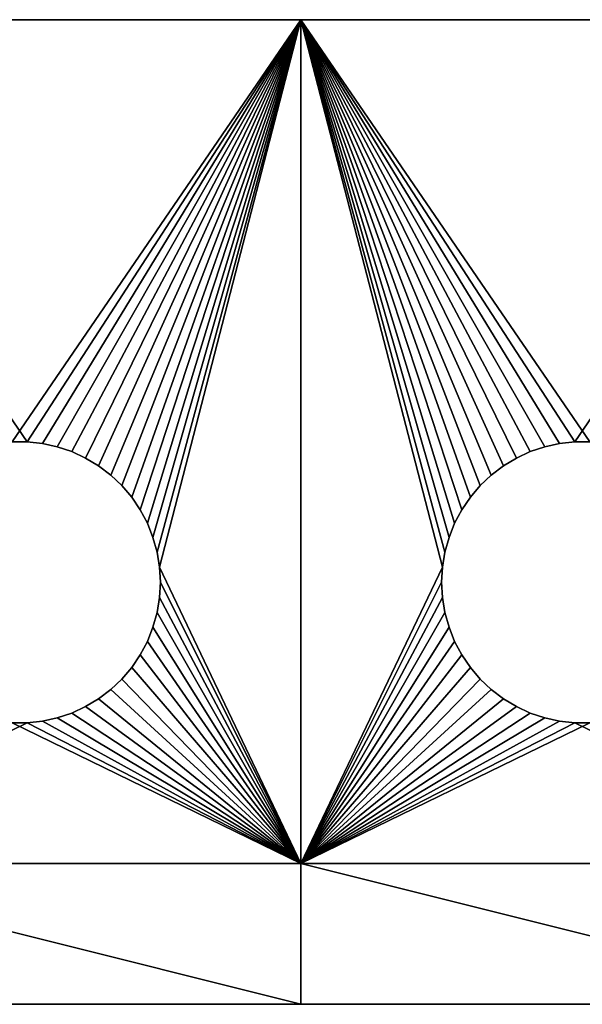
# Model space of a CAD drawing. Extents: x -35803 to 36731, y -30499 to 34777.
# Drawn here: x 13158 to 16784, y 24808 to 31155 of the extents above; entities that cross this region are included whole.
import ezdxf

# ---------------------------------------------------------------- set-up
doc = ezdxf.new("R2010")
doc.units = 0
doc.layers.get('0').update_dxf_attribs({"linetype": 'CONTINUOUS'})

msp = doc.modelspace()

# ---------------------------------------------------------------- linework, layer by layer
at = {"color": 7}
for points in [[(14970.9, 31155.1), (13206.7, 28433.8), (11344.2, 31155.1), (14970.9, 31155.1)], [(13206.7, 28433.8), (13108.5, 28433.8), (11344.2, 31155.1), (13206.7, 28433.8)], [(13304.2, 28423.1), (13206.7, 28433.8), (14970.9, 31155.1), (13304.2, 28423.1)], [(13400.1, 28402), (13304.2, 28423.1), (14970.9, 31155.1), (13400.1, 28402)], [(14970.9, 31155.1), (13493.2, 28370.7), (13400.1, 28402), (14970.9, 31155.1)], [(13582.3, 28329.5), (13493.2, 28370.7), (14970.9, 31155.1), (13582.3, 28329.5)], [(13666.4, 28278.9), (13582.3, 28329.5), (14970.9, 31155.1), (13666.4, 28278.9)], [(14970.9, 31155.1), (13744.5, 28219.4), (13666.4, 28278.9), (14970.9, 31155.1)], [(13815.8, 28151.9), (13744.5, 28219.4), (14970.9, 31155.1), (13815.8, 28151.9)], [(13879.4, 28077.1), (13815.8, 28151.9), (14970.9, 31155.1), (13879.4, 28077.1)], [(14970.9, 31155.1), (13934.5, 27995.9), (13879.4, 28077.1), (14970.9, 31155.1)], [(13980.4, 27909.1), (13934.5, 27995.9), (14970.9, 31155.1), (13980.4, 27909.1)], [(14016.8, 27817.9), (13980.4, 27909.1), (14970.9, 31155.1), (14016.8, 27817.9)], [(14970.9, 31155.1), (14043, 27723.3), (14016.8, 27817.9), (14970.9, 31155.1)], [(14058.9, 27626.4), (14043, 27723.3), (14970.9, 31155.1), (14058.9, 27626.4)], [(14970.9, 25715.1), (14058.9, 27626.4), (14970.9, 31155.1), (14970.9, 25715.1)], [(16007.4, 27995.9), (15961.4, 27909.1), (14970.9, 31155.1), (16007.4, 27995.9)], [(14970.9, 25715.1), (14970.9, 31155.1), (15882.9, 27626.4), (14970.9, 25715.1)], [(16007.4, 27995.9), (14970.9, 31155.1), (16062.5, 28077.1), (16007.4, 27995.9)], [(15961.4, 27909.1), (15925.1, 27817.9), (14970.9, 31155.1), (15961.4, 27909.1)], [(15925.1, 27817.9), (15898.8, 27723.3), (14970.9, 31155.1), (15925.1, 27817.9)], [(14970.9, 31155.1), (15898.8, 27723.3), (15882.9, 27626.4), (14970.9, 31155.1)], [(16637.6, 28423.1), (16541.7, 28402), (14970.9, 31155.1), (16637.6, 28423.1)], [(18597.6, 31155.1), (16833.4, 28433.8), (14970.9, 31155.1), (18597.6, 31155.1)], [(16833.4, 28433.8), (16735.2, 28433.8), (14970.9, 31155.1), (16833.4, 28433.8)], [(14970.9, 31155.1), (16735.2, 28433.8), (16637.6, 28423.1), (14970.9, 31155.1)], [(16541.7, 28402), (16448.7, 28370.7), (14970.9, 31155.1), (16541.7, 28402)], [(16448.7, 28370.7), (16359.6, 28329.5), (14970.9, 31155.1), (16448.7, 28370.7)], [(14970.9, 31155.1), (16359.6, 28329.5), (16275.5, 28278.9), (14970.9, 31155.1)], [(16275.5, 28278.9), (16197.3, 28219.4), (14970.9, 31155.1), (16275.5, 28278.9)], [(16197.3, 28219.4), (16126, 28151.9), (14970.9, 31155.1), (16197.3, 28219.4)], [(14970.9, 31155.1), (16126, 28151.9), (16062.5, 28077.1), (14970.9, 31155.1)], [(14064.2, 27528.4), (14058.9, 27626.4), (14970.9, 25715.1), (14064.2, 27528.4)], [(15877.6, 27528.4), (14970.9, 25715.1), (15882.9, 27626.4), (15877.6, 27528.4)], [(14058.9, 27430.4), (14064.2, 27528.4), (14970.9, 25715.1), (14058.9, 27430.4)], [(15877.6, 27528.4), (15882.9, 27430.4), (14970.9, 25715.1), (15877.6, 27528.4)], [(14970.9, 25715.1), (14043, 27333.5), (14058.9, 27430.4), (14970.9, 25715.1)], [(15882.9, 27430.4), (15898.8, 27333.5), (14970.9, 25715.1), (15882.9, 27430.4)], [(14016.8, 27238.9), (14043, 27333.5), (14970.9, 25715.1), (14016.8, 27238.9)], [(14970.9, 25715.1), (15898.8, 27333.5), (15925.1, 27238.9), (14970.9, 25715.1)], [(13980.4, 27147.7), (14016.8, 27238.9), (14970.9, 25715.1), (13980.4, 27147.7)], [(15925.1, 27238.9), (15961.4, 27147.7), (14970.9, 25715.1), (15925.1, 27238.9)], [(13934.5, 27061), (13980.4, 27147.7), (14970.9, 25715.1), (13934.5, 27061)], [(15961.4, 27147.7), (16007.4, 27061), (14970.9, 25715.1), (15961.4, 27147.7)], [(13934.5, 27061), (14970.9, 25715.1), (13879.4, 26979.7), (13934.5, 27061)], [(14970.9, 25715.1), (16007.4, 27061), (16062.5, 26979.7), (14970.9, 25715.1)], [(14970.9, 25715.1), (13815.8, 26904.9), (13879.4, 26979.7), (14970.9, 25715.1)], [(16062.5, 26979.7), (16126, 26904.9), (14970.9, 25715.1), (16062.5, 26979.7)], [(13744.5, 26837.4), (13815.8, 26904.9), (14970.9, 25715.1), (13744.5, 26837.4)], [(16126, 26904.9), (16197.3, 26837.4), (14970.9, 25715.1), (16126, 26904.9)], [(13666.4, 26778), (13744.5, 26837.4), (14970.9, 25715.1), (13666.4, 26778)], [(14970.9, 25715.1), (16197.3, 26837.4), (16275.5, 26778), (14970.9, 25715.1)], [(13493.2, 26686.1), (13582.3, 26727.3), (14970.9, 25715.1), (13493.2, 26686.1)], [(14970.9, 25715.1), (13582.3, 26727.3), (13666.4, 26778), (14970.9, 25715.1)], [(16275.5, 26778), (16359.6, 26727.3), (14970.9, 25715.1), (16275.5, 26778)], [(16359.6, 26727.3), (16448.7, 26686.1), (14970.9, 25715.1), (16359.6, 26727.3)], [(13400.1, 26654.8), (13493.2, 26686.1), (14970.9, 25715.1), (13400.1, 26654.8)], [(14970.9, 25715.1), (16448.7, 26686.1), (16541.7, 26654.8), (14970.9, 25715.1)], [(11344.2, 25715.1), (13108.5, 26623.1), (14970.9, 25715.1), (11344.2, 25715.1)], [(13108.5, 26623.1), (13206.7, 26623.1), (14970.9, 25715.1), (13108.5, 26623.1)], [(14970.9, 25715.1), (13206.7, 26623.1), (13304.2, 26633.7), (14970.9, 25715.1)], [(13304.2, 26633.7), (13400.1, 26654.8), (14970.9, 25715.1), (13304.2, 26633.7)], [(16541.7, 26654.8), (16637.6, 26633.7), (14970.9, 25715.1), (16541.7, 26654.8)], [(16637.6, 26633.7), (16735.2, 26623.1), (14970.9, 25715.1), (16637.6, 26633.7)], [(14970.9, 25715.1), (16735.2, 26623.1), (18597.6, 25715.1), (14970.9, 25715.1)], [(16735.2, 26623.1), (16833.4, 26623.1), (18597.6, 25715.1), (16735.2, 26623.1)], [(14970.9, 25715.1), (14970.9, 24808.4), (11344.2, 25715.1), (14970.9, 25715.1)], [(14970.9, 24808.4), (11344.2, 24808.4), (11344.2, 25715.1), (14970.9, 24808.4)], [(18597.6, 25715.1), (18597.6, 24808.4), (14970.9, 25715.1), (18597.6, 25715.1)], [(18597.6, 24808.4), (14970.9, 24808.4), (14970.9, 25715.1), (18597.6, 24808.4)]]:
    msp.add_lwpolyline(points, dxfattribs=at)
for points in [[(11344.2, 31155.1, -1813.4), (13108.5, 28433.8, -1813.4), (14970.9, 31155.1, -1813.4), (11344.2, 31155.1, -1813.4)], [(11344.2, 31155.1, 0), (11344.2, 31155.1, -1813.4), (14970.9, 31155.1, 0), (11344.2, 31155.1, 0)], [(11344.2, 31155.1, -1813.4), (14970.9, 31155.1, -1813.4), (14970.9, 31155.1, 0), (11344.2, 31155.1, -1813.4)], [(13108.5, 28433.8, -1813.4), (13206.7, 28433.8, -1813.4), (14970.9, 31155.1, -1813.4), (13108.5, 28433.8, -1813.4)], [(14970.9, 31155.1, -1813.4), (13206.7, 28433.8, -1813.4), (13304.2, 28423.1, -1813.4), (14970.9, 31155.1, -1813.4)], [(13304.2, 28423.1, -1813.4), (13400.1, 28402, -1813.4), (14970.9, 31155.1, -1813.4), (13304.2, 28423.1, -1813.4)], [(13400.1, 28402, -1813.4), (13493.2, 28370.7, -1813.4), (14970.9, 31155.1, -1813.4), (13400.1, 28402, -1813.4)], [(13493.2, 28370.7, -1813.4), (13582.3, 28329.5, -1813.4), (14970.9, 31155.1, -1813.4), (13493.2, 28370.7, -1813.4)], [(14970.9, 31155.1, -1813.4), (13582.3, 28329.5, -1813.4), (13666.4, 28278.9, -1813.4), (14970.9, 31155.1, -1813.4)], [(13666.4, 28278.9, -1813.4), (13744.5, 28219.4, -1813.4), (14970.9, 31155.1, -1813.4), (13666.4, 28278.9, -1813.4)], [(13744.5, 28219.4, -1813.4), (13815.8, 28151.9, -1813.4), (14970.9, 31155.1, -1813.4), (13744.5, 28219.4, -1813.4)], [(14970.9, 31155.1, -1813.4), (13815.8, 28151.9, -1813.4), (13879.4, 28077.1, -1813.4), (14970.9, 31155.1, -1813.4)], [(13934.5, 27995.9, -1813.4), (14970.9, 31155.1, -1813.4), (13879.4, 28077.1, -1813.4), (13934.5, 27995.9, -1813.4)], [(13934.5, 27995.9, -1813.4), (13980.4, 27909.1, -1813.4), (14970.9, 31155.1, -1813.4), (13934.5, 27995.9, -1813.4)], [(13980.4, 27909.1, -1813.4), (14016.8, 27817.9, -1813.4), (14970.9, 31155.1, -1813.4), (13980.4, 27909.1, -1813.4)], [(14016.8, 27817.9, -1813.4), (14043, 27723.3, -1813.4), (14970.9, 31155.1, -1813.4), (14016.8, 27817.9, -1813.4)], [(14970.9, 31155.1, -1813.4), (14043, 27723.3, -1813.4), (14058.9, 27626.4, -1813.4), (14970.9, 31155.1, -1813.4)], [(14970.9, 31155.1, -1813.4), (14058.9, 27626.4, -1813.4), (14970.9, 25715.1, -1813.4), (14970.9, 31155.1, -1813.4)], [(14970.9, 25715.1, -1813.4), (15882.9, 27626.4, -1813.4), (14970.9, 31155.1, -1813.4), (14970.9, 25715.1, -1813.4)], [(15882.9, 27626.4, -1813.4), (15898.8, 27723.3, -1813.4), (14970.9, 31155.1, -1813.4), (15882.9, 27626.4, -1813.4)], [(14970.9, 31155.1, -1813.4), (15898.8, 27723.3, -1813.4), (15925.1, 27817.9, -1813.4), (14970.9, 31155.1, -1813.4)], [(15925.1, 27817.9, -1813.4), (15961.4, 27909.1, -1813.4), (14970.9, 31155.1, -1813.4), (15925.1, 27817.9, -1813.4)], [(15961.4, 27909.1, -1813.4), (16007.4, 27995.9, -1813.4), (14970.9, 31155.1, -1813.4), (15961.4, 27909.1, -1813.4)], [(14970.9, 31155.1, -1813.4), (16007.4, 27995.9, -1813.4), (16062.5, 28077.1, -1813.4), (14970.9, 31155.1, -1813.4)], [(16062.5, 28077.1, -1813.4), (16126, 28151.9, -1813.4), (14970.9, 31155.1, -1813.4), (16062.5, 28077.1, -1813.4)], [(16126, 28151.9, -1813.4), (16197.3, 28219.4, -1813.4), (14970.9, 31155.1, -1813.4), (16126, 28151.9, -1813.4)], [(14970.9, 31155.1, -1813.4), (16197.3, 28219.4, -1813.4), (16275.5, 28278.9, -1813.4), (14970.9, 31155.1, -1813.4)], [(16275.5, 28278.9, -1813.4), (16359.6, 28329.5, -1813.4), (14970.9, 31155.1, -1813.4), (16275.5, 28278.9, -1813.4)], [(16359.6, 28329.5, -1813.4), (16448.7, 28370.7, -1813.4), (14970.9, 31155.1, -1813.4), (16359.6, 28329.5, -1813.4)], [(14970.9, 31155.1, -1813.4), (16448.7, 28370.7, -1813.4), (16541.7, 28402, -1813.4), (14970.9, 31155.1, -1813.4)], [(16541.7, 28402, -1813.4), (16637.6, 28423.1, -1813.4), (14970.9, 31155.1, -1813.4), (16541.7, 28402, -1813.4)], [(16637.6, 28423.1, -1813.4), (16735.2, 28433.8, -1813.4), (14970.9, 31155.1, -1813.4), (16637.6, 28423.1, -1813.4)], [(14970.9, 31155.1, -1813.4), (16735.2, 28433.8, -1813.4), (18597.6, 31155.1, -1813.4), (14970.9, 31155.1, -1813.4)], [(14970.9, 31155.1, 0), (14970.9, 31155.1, -1813.4), (18597.6, 31155.1, 0), (14970.9, 31155.1, 0)], [(14970.9, 31155.1, -1813.4), (18597.6, 31155.1, -1813.4), (18597.6, 31155.1, 0), (14970.9, 31155.1, -1813.4)], [(16735.2, 28433.8, -1813.4), (16833.4, 28433.8, -1813.4), (18597.6, 31155.1, -1813.4), (16735.2, 28433.8, -1813.4)], [(13108.5, 28433.8, -1813.4), (13108.5, 28433.8, 0), (13206.7, 28433.8, -1813.4), (13108.5, 28433.8, -1813.4)], [(13108.5, 28433.8, 0), (13206.7, 28433.8, 0), (13206.7, 28433.8, -1813.4), (13108.5, 28433.8, 0)], [(13206.7, 28433.8, -1813.4), (13206.7, 28433.8, 0), (13304.2, 28423.1, -1813.4), (13206.7, 28433.8, -1813.4)], [(13206.7, 28433.8, 0), (13304.2, 28423.1, 0), (13304.2, 28423.1, -1813.4), (13206.7, 28433.8, 0)], [(16637.6, 28423.1, -1813.4), (16637.6, 28423.1, 0), (16735.2, 28433.8, -1813.4), (16637.6, 28423.1, -1813.4)], [(16637.6, 28423.1, 0), (16735.2, 28433.8, 0), (16735.2, 28433.8, -1813.4), (16637.6, 28423.1, 0)], [(16735.2, 28433.8, -1813.4), (16735.2, 28433.8, 0), (16833.4, 28433.8, -1813.4), (16735.2, 28433.8, -1813.4)], [(16735.2, 28433.8, 0), (16833.4, 28433.8, 0), (16833.4, 28433.8, -1813.4), (16735.2, 28433.8, 0)], [(13304.2, 28423.1, -1813.4), (13304.2, 28423.1, 0), (13400.1, 28402, -1813.4), (13304.2, 28423.1, -1813.4)], [(13304.2, 28423.1, 0), (13400.1, 28402, 0), (13400.1, 28402, -1813.4), (13304.2, 28423.1, 0)], [(13400.1, 28402, -1813.4), (13400.1, 28402, 0), (13493.2, 28370.7, -1813.4), (13400.1, 28402, -1813.4)], [(13400.1, 28402, 0), (13493.2, 28370.7, 0), (13493.2, 28370.7, -1813.4), (13400.1, 28402, 0)], [(13493.2, 28370.7, -1813.4), (13493.2, 28370.7, 0), (13582.3, 28329.5, -1813.4), (13493.2, 28370.7, -1813.4)], [(13493.2, 28370.7, 0), (13582.3, 28329.5, 0), (13582.3, 28329.5, -1813.4), (13493.2, 28370.7, 0)], [(16359.6, 28329.5, -1813.4), (16359.6, 28329.5, 0), (16448.7, 28370.7, -1813.4), (16359.6, 28329.5, -1813.4)], [(16359.6, 28329.5, 0), (16448.7, 28370.7, 0), (16448.7, 28370.7, -1813.4), (16359.6, 28329.5, 0)], [(16448.7, 28370.7, -1813.4), (16448.7, 28370.7, 0), (16541.7, 28402, -1813.4), (16448.7, 28370.7, -1813.4)], [(16448.7, 28370.7, 0), (16541.7, 28402, 0), (16541.7, 28402, -1813.4), (16448.7, 28370.7, 0)], [(16541.7, 28402, -1813.4), (16541.7, 28402, 0), (16637.6, 28423.1, -1813.4), (16541.7, 28402, -1813.4)], [(16541.7, 28402, 0), (16637.6, 28423.1, 0), (16637.6, 28423.1, -1813.4), (16541.7, 28402, 0)], [(13582.3, 28329.5, -1813.4), (13582.3, 28329.5, 0), (13666.4, 28278.9, -1813.4), (13582.3, 28329.5, -1813.4)], [(13582.3, 28329.5, 0), (13666.4, 28278.9, 0), (13666.4, 28278.9, -1813.4), (13582.3, 28329.5, 0)], [(16275.5, 28278.9, -1813.4), (16275.5, 28278.9, 0), (16359.6, 28329.5, -1813.4), (16275.5, 28278.9, -1813.4)], [(16275.5, 28278.9, 0), (16359.6, 28329.5, 0), (16359.6, 28329.5, -1813.4), (16275.5, 28278.9, 0)], [(13666.4, 28278.9, -1813.4), (13666.4, 28278.9, 0), (13744.5, 28219.4, -1813.4), (13666.4, 28278.9, -1813.4)], [(13666.4, 28278.9, 0), (13744.5, 28219.4, 0), (13744.5, 28219.4, -1813.4), (13666.4, 28278.9, 0)], [(16197.3, 28219.4, -1813.4), (16197.3, 28219.4, 0), (16275.5, 28278.9, -1813.4), (16197.3, 28219.4, -1813.4)], [(16197.3, 28219.4, 0), (16275.5, 28278.9, 0), (16275.5, 28278.9, -1813.4), (16197.3, 28219.4, 0)], [(13744.5, 28219.4, -1813.4), (13744.5, 28219.4, 0), (13815.8, 28151.9, -1813.4), (13744.5, 28219.4, -1813.4)], [(13744.5, 28219.4, 0), (13815.8, 28151.9, 0), (13815.8, 28151.9, -1813.4), (13744.5, 28219.4, 0)], [(16126, 28151.9, -1813.4), (16126, 28151.9, 0), (16197.3, 28219.4, -1813.4), (16126, 28151.9, -1813.4)], [(16126, 28151.9, 0), (16197.3, 28219.4, 0), (16197.3, 28219.4, -1813.4), (16126, 28151.9, 0)], [(13815.8, 28151.9, -1813.4), (13815.8, 28151.9, 0), (13879.4, 28077.1, -1813.4), (13815.8, 28151.9, -1813.4)], [(13815.8, 28151.9, 0), (13879.4, 28077.1, 0), (13879.4, 28077.1, -1813.4), (13815.8, 28151.9, 0)], [(16062.5, 28077.1, -1813.4), (16062.5, 28077.1, 0), (16126, 28151.9, -1813.4), (16062.5, 28077.1, -1813.4)], [(16062.5, 28077.1, 0), (16126, 28151.9, 0), (16126, 28151.9, -1813.4), (16062.5, 28077.1, 0)], [(13879.4, 28077.1, -1813.4), (13879.4, 28077.1, 0), (13934.5, 27995.9, -1813.4), (13879.4, 28077.1, -1813.4)], [(13879.4, 28077.1, 0), (13934.5, 27995.9, 0), (13934.5, 27995.9, -1813.4), (13879.4, 28077.1, 0)], [(16007.4, 27995.9, -1813.4), (16007.4, 27995.9, 0), (16062.5, 28077.1, -1813.4), (16007.4, 27995.9, -1813.4)], [(16007.4, 27995.9, 0), (16062.5, 28077.1, 0), (16062.5, 28077.1, -1813.4), (16007.4, 27995.9, 0)], [(13934.5, 27995.9, -1813.4), (13934.5, 27995.9, 0), (13980.4, 27909.1, -1813.4), (13934.5, 27995.9, -1813.4)], [(13934.5, 27995.9, 0), (13980.4, 27909.1, 0), (13980.4, 27909.1, -1813.4), (13934.5, 27995.9, 0)], [(15961.4, 27909.1, -1813.4), (15961.4, 27909.1, 0), (16007.4, 27995.9, -1813.4), (15961.4, 27909.1, -1813.4)], [(15961.4, 27909.1, 0), (16007.4, 27995.9, 0), (16007.4, 27995.9, -1813.4), (15961.4, 27909.1, 0)], [(13980.4, 27909.1, -1813.4), (13980.4, 27909.1, 0), (14016.8, 27817.9, -1813.4), (13980.4, 27909.1, -1813.4)], [(13980.4, 27909.1, 0), (14016.8, 27817.9, 0), (14016.8, 27817.9, -1813.4), (13980.4, 27909.1, 0)], [(15925.1, 27817.9, -1813.4), (15925.1, 27817.9, 0), (15961.4, 27909.1, -1813.4), (15925.1, 27817.9, -1813.4)], [(15925.1, 27817.9, 0), (15961.4, 27909.1, 0), (15961.4, 27909.1, -1813.4), (15925.1, 27817.9, 0)], [(14016.8, 27817.9, -1813.4), (14016.8, 27817.9, 0), (14043, 27723.3, -1813.4), (14016.8, 27817.9, -1813.4)], [(14016.8, 27817.9, 0), (14043, 27723.3, 0), (14043, 27723.3, -1813.4), (14016.8, 27817.9, 0)], [(15898.8, 27723.3, -1813.4), (15898.8, 27723.3, 0), (15925.1, 27817.9, -1813.4), (15898.8, 27723.3, -1813.4)], [(15898.8, 27723.3, 0), (15925.1, 27817.9, 0), (15925.1, 27817.9, -1813.4), (15898.8, 27723.3, 0)], [(14043, 27723.3, -1813.4), (14043, 27723.3, 0), (14058.9, 27626.4, -1813.4), (14043, 27723.3, -1813.4)], [(14043, 27723.3, 0), (14058.9, 27626.4, 0), (14058.9, 27626.4, -1813.4), (14043, 27723.3, 0)], [(15882.9, 27626.4, -1813.4), (15882.9, 27626.4, 0), (15898.8, 27723.3, -1813.4), (15882.9, 27626.4, -1813.4)], [(15882.9, 27626.4, 0), (15898.8, 27723.3, 0), (15898.8, 27723.3, -1813.4), (15882.9, 27626.4, 0)], [(14058.9, 27626.4, -1813.4), (14064.2, 27528.4, -1813.4), (14970.9, 25715.1, -1813.4), (14058.9, 27626.4, -1813.4)], [(14058.9, 27626.4, -1813.4), (14058.9, 27626.4, 0), (14064.2, 27528.4, -1813.4), (14058.9, 27626.4, -1813.4)], [(14058.9, 27626.4, 0), (14064.2, 27528.4, 0), (14064.2, 27528.4, -1813.4), (14058.9, 27626.4, 0)], [(15877.6, 27528.4, -1813.4), (15882.9, 27626.4, -1813.4), (14970.9, 25715.1, -1813.4), (15877.6, 27528.4, -1813.4)], [(15877.6, 27528.4, -1813.4), (15877.6, 27528.4, 0), (15882.9, 27626.4, -1813.4), (15877.6, 27528.4, -1813.4)], [(15877.6, 27528.4, 0), (15882.9, 27626.4, 0), (15882.9, 27626.4, -1813.4), (15877.6, 27528.4, 0)], [(14970.9, 25715.1, -1813.4), (14064.2, 27528.4, -1813.4), (14058.9, 27430.4, -1813.4), (14970.9, 25715.1, -1813.4)], [(14064.2, 27528.4, -1813.4), (14064.2, 27528.4, 0), (14058.9, 27430.4, -1813.4), (14064.2, 27528.4, -1813.4)], [(14064.2, 27528.4, 0), (14058.9, 27430.4, 0), (14058.9, 27430.4, -1813.4), (14064.2, 27528.4, 0)], [(15882.9, 27430.4, -1813.4), (15877.6, 27528.4, -1813.4), (14970.9, 25715.1, -1813.4), (15882.9, 27430.4, -1813.4)], [(15882.9, 27430.4, -1813.4), (15882.9, 27430.4, 0), (15877.6, 27528.4, -1813.4), (15882.9, 27430.4, -1813.4)], [(15882.9, 27430.4, 0), (15877.6, 27528.4, 0), (15877.6, 27528.4, -1813.4), (15882.9, 27430.4, 0)], [(14058.9, 27430.4, -1813.4), (14043, 27333.5, -1813.4), (14970.9, 25715.1, -1813.4), (14058.9, 27430.4, -1813.4)], [(14058.9, 27430.4, -1813.4), (14058.9, 27430.4, 0), (14043, 27333.5, -1813.4), (14058.9, 27430.4, -1813.4)], [(14058.9, 27430.4, 0), (14043, 27333.5, 0), (14043, 27333.5, -1813.4), (14058.9, 27430.4, 0)], [(14970.9, 25715.1, -1813.4), (15898.8, 27333.5, -1813.4), (15882.9, 27430.4, -1813.4), (14970.9, 25715.1, -1813.4)], [(15898.8, 27333.5, -1813.4), (15898.8, 27333.5, 0), (15882.9, 27430.4, -1813.4), (15898.8, 27333.5, -1813.4)], [(15898.8, 27333.5, 0), (15882.9, 27430.4, 0), (15882.9, 27430.4, -1813.4), (15898.8, 27333.5, 0)], [(14043, 27333.5, -1813.4), (14016.8, 27238.9, -1813.4), (14970.9, 25715.1, -1813.4), (14043, 27333.5, -1813.4)], [(14043, 27333.5, -1813.4), (14043, 27333.5, 0), (14016.8, 27238.9, -1813.4), (14043, 27333.5, -1813.4)], [(14043, 27333.5, 0), (14016.8, 27238.9, 0), (14016.8, 27238.9, -1813.4), (14043, 27333.5, 0)], [(15925.1, 27238.9, -1813.4), (15898.8, 27333.5, -1813.4), (14970.9, 25715.1, -1813.4), (15925.1, 27238.9, -1813.4)], [(15925.1, 27238.9, -1813.4), (15925.1, 27238.9, 0), (15898.8, 27333.5, -1813.4), (15925.1, 27238.9, -1813.4)], [(15925.1, 27238.9, 0), (15898.8, 27333.5, 0), (15898.8, 27333.5, -1813.4), (15925.1, 27238.9, 0)], [(14016.8, 27238.9, -1813.4), (13980.4, 27147.7, -1813.4), (14970.9, 25715.1, -1813.4), (14016.8, 27238.9, -1813.4)], [(14016.8, 27238.9, -1813.4), (14016.8, 27238.9, 0), (13980.4, 27147.7, -1813.4), (14016.8, 27238.9, -1813.4)], [(14016.8, 27238.9, 0), (13980.4, 27147.7, 0), (13980.4, 27147.7, -1813.4), (14016.8, 27238.9, 0)], [(15961.4, 27147.7, -1813.4), (15925.1, 27238.9, -1813.4), (14970.9, 25715.1, -1813.4), (15961.4, 27147.7, -1813.4)], [(15961.4, 27147.7, -1813.4), (15961.4, 27147.7, 0), (15925.1, 27238.9, -1813.4), (15961.4, 27147.7, -1813.4)], [(15961.4, 27147.7, 0), (15925.1, 27238.9, 0), (15925.1, 27238.9, -1813.4), (15961.4, 27147.7, 0)], [(13980.4, 27147.7, -1813.4), (13934.5, 27061, -1813.4), (14970.9, 25715.1, -1813.4), (13980.4, 27147.7, -1813.4)], [(13980.4, 27147.7, -1813.4), (13980.4, 27147.7, 0), (13934.5, 27061, -1813.4), (13980.4, 27147.7, -1813.4)], [(13980.4, 27147.7, 0), (13934.5, 27061, 0), (13934.5, 27061, -1813.4), (13980.4, 27147.7, 0)], [(14970.9, 25715.1, -1813.4), (16007.4, 27061, -1813.4), (15961.4, 27147.7, -1813.4), (14970.9, 25715.1, -1813.4)], [(16007.4, 27061, -1813.4), (16007.4, 27061, 0), (15961.4, 27147.7, -1813.4), (16007.4, 27061, -1813.4)], [(16007.4, 27061, 0), (15961.4, 27147.7, 0), (15961.4, 27147.7, -1813.4), (16007.4, 27061, 0)], [(14970.9, 25715.1, -1813.4), (13934.5, 27061, -1813.4), (13879.4, 26979.7, -1813.4), (14970.9, 25715.1, -1813.4)], [(13934.5, 27061, -1813.4), (13934.5, 27061, 0), (13879.4, 26979.7, -1813.4), (13934.5, 27061, -1813.4)], [(13934.5, 27061, 0), (13879.4, 26979.7, 0), (13879.4, 26979.7, -1813.4), (13934.5, 27061, 0)], [(16062.5, 26979.7, -1813.4), (16007.4, 27061, -1813.4), (14970.9, 25715.1, -1813.4), (16062.5, 26979.7, -1813.4)], [(16062.5, 26979.7, -1813.4), (16062.5, 26979.7, 0), (16007.4, 27061, -1813.4), (16062.5, 26979.7, -1813.4)], [(16062.5, 26979.7, 0), (16007.4, 27061, 0), (16007.4, 27061, -1813.4), (16062.5, 26979.7, 0)], [(13879.4, 26979.7, -1813.4), (13815.8, 26904.9, -1813.4), (14970.9, 25715.1, -1813.4), (13879.4, 26979.7, -1813.4)], [(13879.4, 26979.7, -1813.4), (13879.4, 26979.7, 0), (13815.8, 26904.9, -1813.4), (13879.4, 26979.7, -1813.4)], [(13879.4, 26979.7, 0), (13815.8, 26904.9, 0), (13815.8, 26904.9, -1813.4), (13879.4, 26979.7, 0)], [(16126, 26904.9, -1813.4), (16062.5, 26979.7, -1813.4), (14970.9, 25715.1, -1813.4), (16126, 26904.9, -1813.4)], [(16126, 26904.9, -1813.4), (16126, 26904.9, 0), (16062.5, 26979.7, -1813.4), (16126, 26904.9, -1813.4)], [(16126, 26904.9, 0), (16062.5, 26979.7, 0), (16062.5, 26979.7, -1813.4), (16126, 26904.9, 0)], [(13815.8, 26904.9, -1813.4), (13744.5, 26837.4, -1813.4), (14970.9, 25715.1, -1813.4), (13815.8, 26904.9, -1813.4)], [(13815.8, 26904.9, -1813.4), (13815.8, 26904.9, 0), (13744.5, 26837.4, -1813.4), (13815.8, 26904.9, -1813.4)], [(13815.8, 26904.9, 0), (13744.5, 26837.4, 0), (13744.5, 26837.4, -1813.4), (13815.8, 26904.9, 0)], [(14970.9, 25715.1, -1813.4), (16197.3, 26837.4, -1813.4), (16126, 26904.9, -1813.4), (14970.9, 25715.1, -1813.4)], [(16197.3, 26837.4, -1813.4), (16197.3, 26837.4, 0), (16126, 26904.9, -1813.4), (16197.3, 26837.4, -1813.4)], [(16197.3, 26837.4, 0), (16126, 26904.9, 0), (16126, 26904.9, -1813.4), (16197.3, 26837.4, 0)], [(14970.9, 25715.1, -1813.4), (13744.5, 26837.4, -1813.4), (13666.4, 26778, -1813.4), (14970.9, 25715.1, -1813.4)], [(13744.5, 26837.4, -1813.4), (13744.5, 26837.4, 0), (13666.4, 26778, -1813.4), (13744.5, 26837.4, -1813.4)], [(13744.5, 26837.4, 0), (13666.4, 26778, 0), (13666.4, 26778, -1813.4), (13744.5, 26837.4, 0)], [(16275.5, 26778, -1813.4), (16197.3, 26837.4, -1813.4), (14970.9, 25715.1, -1813.4), (16275.5, 26778, -1813.4)], [(16275.5, 26778, -1813.4), (16275.5, 26778, 0), (16197.3, 26837.4, -1813.4), (16275.5, 26778, -1813.4)], [(16275.5, 26778, 0), (16197.3, 26837.4, 0), (16197.3, 26837.4, -1813.4), (16275.5, 26778, 0)], [(13582.3, 26727.3, -1813.4), (13493.2, 26686.1, -1813.4), (14970.9, 25715.1, -1813.4), (13582.3, 26727.3, -1813.4)], [(13582.3, 26727.3, -1813.4), (13582.3, 26727.3, 0), (13493.2, 26686.1, -1813.4), (13582.3, 26727.3, -1813.4)], [(13582.3, 26727.3, 0), (13493.2, 26686.1, 0), (13493.2, 26686.1, -1813.4), (13582.3, 26727.3, 0)], [(13666.4, 26778, -1813.4), (13582.3, 26727.3, -1813.4), (14970.9, 25715.1, -1813.4), (13666.4, 26778, -1813.4)], [(13666.4, 26778, -1813.4), (13666.4, 26778, 0), (13582.3, 26727.3, -1813.4), (13666.4, 26778, -1813.4)], [(13666.4, 26778, 0), (13582.3, 26727.3, 0), (13582.3, 26727.3, -1813.4), (13666.4, 26778, 0)], [(16359.6, 26727.3, -1813.4), (16275.5, 26778, -1813.4), (14970.9, 25715.1, -1813.4), (16359.6, 26727.3, -1813.4)], [(14970.9, 25715.1, -1813.4), (16448.7, 26686.1, -1813.4), (16359.6, 26727.3, -1813.4), (14970.9, 25715.1, -1813.4)], [(16359.6, 26727.3, -1813.4), (16359.6, 26727.3, 0), (16275.5, 26778, -1813.4), (16359.6, 26727.3, -1813.4)], [(16359.6, 26727.3, 0), (16275.5, 26778, 0), (16275.5, 26778, -1813.4), (16359.6, 26727.3, 0)], [(16448.7, 26686.1, -1813.4), (16448.7, 26686.1, 0), (16359.6, 26727.3, -1813.4), (16448.7, 26686.1, -1813.4)], [(16448.7, 26686.1, 0), (16359.6, 26727.3, 0), (16359.6, 26727.3, -1813.4), (16448.7, 26686.1, 0)], [(14970.9, 25715.1, -1813.4), (13493.2, 26686.1, -1813.4), (13400.1, 26654.8, -1813.4), (14970.9, 25715.1, -1813.4)], [(13493.2, 26686.1, -1813.4), (13493.2, 26686.1, 0), (13400.1, 26654.8, -1813.4), (13493.2, 26686.1, -1813.4)], [(13493.2, 26686.1, 0), (13400.1, 26654.8, 0), (13400.1, 26654.8, -1813.4), (13493.2, 26686.1, 0)], [(16541.7, 26654.8, -1813.4), (16448.7, 26686.1, -1813.4), (14970.9, 25715.1, -1813.4), (16541.7, 26654.8, -1813.4)], [(16541.7, 26654.8, -1813.4), (16541.7, 26654.8, 0), (16448.7, 26686.1, -1813.4), (16541.7, 26654.8, -1813.4)], [(16541.7, 26654.8, 0), (16448.7, 26686.1, 0), (16448.7, 26686.1, -1813.4), (16541.7, 26654.8, 0)], [(14970.9, 25715.1, -1813.4), (13206.7, 26623.1, -1813.4), (11344.2, 25715.1, -1813.4), (14970.9, 25715.1, -1813.4)], [(13206.7, 26623.1, -1813.4), (13108.5, 26623.1, -1813.4), (11344.2, 25715.1, -1813.4), (13206.7, 26623.1, -1813.4)], [(13206.7, 26623.1, -1813.4), (13206.7, 26623.1, 0), (13108.5, 26623.1, -1813.4), (13206.7, 26623.1, -1813.4)], [(13206.7, 26623.1, 0), (13108.5, 26623.1, 0), (13108.5, 26623.1, -1813.4), (13206.7, 26623.1, 0)], [(13304.2, 26633.7, -1813.4), (13206.7, 26623.1, -1813.4), (14970.9, 25715.1, -1813.4), (13304.2, 26633.7, -1813.4)], [(13304.2, 26633.7, -1813.4), (13304.2, 26633.7, 0), (13206.7, 26623.1, -1813.4), (13304.2, 26633.7, -1813.4)], [(13304.2, 26633.7, 0), (13206.7, 26623.1, 0), (13206.7, 26623.1, -1813.4), (13304.2, 26633.7, 0)], [(13400.1, 26654.8, -1813.4), (13304.2, 26633.7, -1813.4), (14970.9, 25715.1, -1813.4), (13400.1, 26654.8, -1813.4)], [(13400.1, 26654.8, -1813.4), (13400.1, 26654.8, 0), (13304.2, 26633.7, -1813.4), (13400.1, 26654.8, -1813.4)], [(13400.1, 26654.8, 0), (13304.2, 26633.7, 0), (13304.2, 26633.7, -1813.4), (13400.1, 26654.8, 0)], [(16637.6, 26633.7, -1813.4), (16541.7, 26654.8, -1813.4), (14970.9, 25715.1, -1813.4), (16637.6, 26633.7, -1813.4)], [(14970.9, 25715.1, -1813.4), (16735.2, 26623.1, -1813.4), (16637.6, 26633.7, -1813.4), (14970.9, 25715.1, -1813.4)], [(18597.6, 25715.1, -1813.4), (16833.4, 26623.1, -1813.4), (14970.9, 25715.1, -1813.4), (18597.6, 25715.1, -1813.4)], [(16833.4, 26623.1, -1813.4), (16735.2, 26623.1, -1813.4), (14970.9, 25715.1, -1813.4), (16833.4, 26623.1, -1813.4)], [(16637.6, 26633.7, -1813.4), (16637.6, 26633.7, 0), (16541.7, 26654.8, -1813.4), (16637.6, 26633.7, -1813.4)], [(16637.6, 26633.7, 0), (16541.7, 26654.8, 0), (16541.7, 26654.8, -1813.4), (16637.6, 26633.7, 0)], [(16735.2, 26623.1, -1813.4), (16735.2, 26623.1, 0), (16637.6, 26633.7, -1813.4), (16735.2, 26623.1, -1813.4)], [(16735.2, 26623.1, 0), (16637.6, 26633.7, 0), (16637.6, 26633.7, -1813.4), (16735.2, 26623.1, 0)], [(16833.4, 26623.1, -1813.4), (16833.4, 26623.1, 0), (16735.2, 26623.1, -1813.4), (16833.4, 26623.1, -1813.4)], [(16833.4, 26623.1, 0), (16735.2, 26623.1, 0), (16735.2, 26623.1, -1813.4), (16833.4, 26623.1, 0)], [(11344.2, 24808.4, -1813.4), (14970.9, 24808.4, -1813.4), (11344.2, 25715.1, -1813.4), (11344.2, 24808.4, -1813.4)], [(11344.2, 25715.1, -1813.4), (14970.9, 24808.4, -1813.4), (14970.9, 25715.1, -1813.4), (11344.2, 25715.1, -1813.4)], [(14970.9, 24808.4, -1813.4), (18597.6, 24808.4, -1813.4), (14970.9, 25715.1, -1813.4), (14970.9, 24808.4, -1813.4)], [(14970.9, 25715.1, -1813.4), (18597.6, 24808.4, -1813.4), (18597.6, 25715.1, -1813.4), (14970.9, 25715.1, -1813.4)], [(14970.9, 24808.4, 0), (14970.9, 24808.4, -1813.4), (11344.2, 24808.4, 0), (14970.9, 24808.4, 0)], [(14970.9, 24808.4, -1813.4), (11344.2, 24808.4, -1813.4), (11344.2, 24808.4, 0), (14970.9, 24808.4, -1813.4)], [(18597.6, 24808.4, 0), (18597.6, 24808.4, -1813.4), (14970.9, 24808.4, 0), (18597.6, 24808.4, 0)], [(18597.6, 24808.4, -1813.4), (14970.9, 24808.4, -1813.4), (14970.9, 24808.4, 0), (18597.6, 24808.4, -1813.4)]]:
    msp.add_polyline3d(points, dxfattribs=at)

doc.saveas('drawing.dxf')
